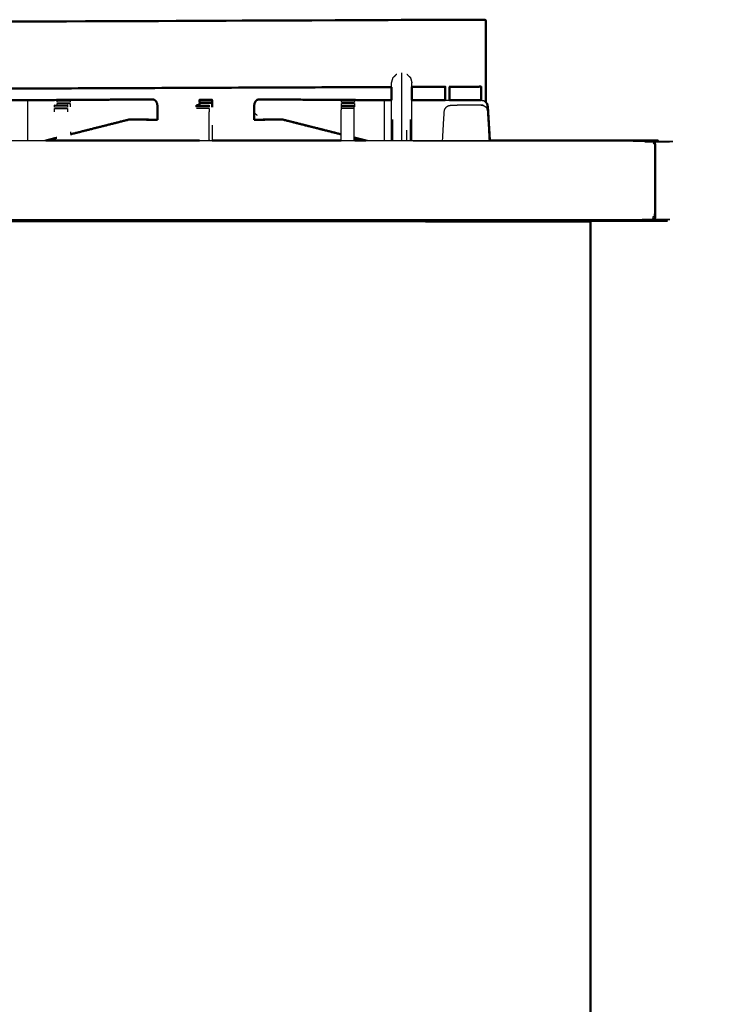
# Model space of a CAD drawing. Units: millimetres. Extents: x -4 to 269, y 0 to 216.
# Drawn here: x 235 to 269, y 49 to 97 of the extents above; entities that cross this region are included whole.
import ezdxf

# ---------------------------------------------------------------- set-up
doc = ezdxf.new("R2010")
doc.units = ezdxf.units.MM
doc.header["$MEASUREMENT"] = 0
doc.layers.add('PROIEZIONI 2D$Visible$Curves', color=7, linetype='Continuous', true_color=0x000000)
doc.layers.add('PROIEZIONI 2D$Visible$SceneSilhouetteCurves', color=7, linetype='Continuous', lineweight=50, true_color=0x000000)

msp = doc.modelspace()

# ---------------------------------------------------------------- linework, layer by layer
at = {"layer": 'PROIEZIONI 2D$Visible$Curves', "color": 18, "true_color": 0x000000}
for points, knots in [([(201.881, 94.16), (202.026, 94.248), (202.172, 94.337), (203.281, 95.012), (204.39, 95.687), (205.435, 96.323), (206.481, 96.96), (207.169, 96.96), (207.857, 96.96), (208.376, 96.96), (208.895, 96.96), (208.938, 96.96), (208.981, 96.96), (232.285, 97.06), (255.589, 97.16), (255.689, 97.16), (255.789, 97.16), (256.574, 97.16), (257.359, 97.16), (257.47, 97.16), (257.581, 97.16), (257.581, 97.11), (257.581, 97.06), (257.577, 95.461), (257.573, 93.861), (257.573, 93.482), (257.573, 93.102)], [42, 42, 42, 43, 43, 44, 44, 45, 45, 46, 46, 47, 47, 48, 48, 49, 49, 50, 50, 51, 51, 52, 52, 53, 53, 54, 54, 54.176498, 54.176498, 54.176498]), ([(252.931, 93.191), (252.931, 93.304), (252.931, 93.417), (252.931, 93.577), (252.931, 93.737), (252.931, 93.79), (252.931, 93.842)], [4.382898, 4.382898, 4.382898, 5, 5, 6, 6, 6.459938, 6.459938, 6.459938]), ([(253.931, 93.191), (253.931, 93.304), (253.931, 93.417), (253.931, 93.577), (253.931, 93.737), (253.931, 93.792), (253.931, 93.846)], [4.383072, 4.383072, 4.383072, 5, 5, 6, 6, 6.478071, 6.478071, 6.478071]), ([(257.282, 93.861), (257.282, 93.86), (257.282, 93.86), (256.531, 93.857), (255.781, 93.853)], [29.998125, 29.998125, 29.998125, 30, 30, 30.03107683, 30.03107683, 30.03107683]), ([(257.351, 93.195), (257.351, 93.528), (257.351, 93.861), (257.317, 93.861), (257.282, 93.861)], [114.845143, 114.845143, 114.845143, 115, 115, 115.0440278, 115.0440278, 115.0440278]), ([(229.872, 92.95), (229.879, 92.987), (229.886, 93.024), (229.927, 93.068), (229.967, 93.111), (230.016, 93.143), (230.065, 93.174), (230.122, 93.185), (230.18, 93.195), (230.566, 93.194), (230.952, 93.193), (231.196, 93.192), (231.44, 93.192), (231.684, 93.192), (231.928, 93.192), (232.086, 93.192), (232.244, 93.192), (232.75, 93.191), (233.256, 93.191), (233.368, 93.191), (233.479, 93.191), (233.647, 93.191), (233.815, 93.191), (233.91, 93.191), (234.005, 93.191), (234.1, 93.191), (234.195, 93.191), (234.362, 93.191), (234.529, 93.191), (234.558, 93.191), (234.586, 93.191)], [142.522321, 142.522321, 142.522321, 143, 143, 144, 144, 145, 145, 146, 146, 147, 147, 148, 148, 149, 149, 150, 150, 151, 151, 152, 152, 153, 153, 154, 154, 155, 155, 156, 156, 156.213481, 156.213481, 156.213481]), ([(240.707, 93.227), (240.926, 93.229), (241.145, 93.23), (240.921, 93.23), (240.698, 93.229), (240.141, 93.226), (239.585, 93.222), (237.085, 93.206), (234.586, 93.191)], [159.612574, 159.612574, 159.612574, 160, 160, 161, 161, 162, 162, 162.990566, 162.990566, 162.990566]), ([(241.145, 93.23), (241.19, 93.22), (241.234, 93.209), (241.272, 93.175), (241.31, 93.14), (241.335, 93.088), (241.361, 93.035), (241.372, 92.972), (241.383, 92.909), (241.383, 92.738), (241.384, 92.567), (241.383, 92.408), (241.382, 92.249)], [0, 0, 0, 1, 1, 2, 2, 3, 3, 4, 4, 5, 5, 6, 6, 6]), ([(243.311, 92.867), (243.311, 92.898), (243.311, 92.929), (243.311, 92.937), (243.311, 92.945)], [405.004397, 405.004397, 405.004397, 406, 406, 406.764302, 406.764302, 406.764302]), ([(243.452, 93.191), (243.45, 93.177), (243.448, 93.163), (243.448, 93.157), (243.449, 93.151)], [567, 567, 567, 568, 568, 568.187485, 568.187485, 568.187485]), ([(243.449, 93.151), (243.448, 93.147), (243.448, 93.143), (243.45, 93.123), (243.452, 93.102)], [567.7148664, 567.7148664, 567.7148664, 568, 568, 568.6575342, 568.6575342, 568.6575342]), ([(243.452, 93.063), (243.45, 93.027), (243.448, 92.992), (243.448, 92.991), (243.448, 92.991)], [569.3424658, 569.3424658, 569.3424658, 570, 570, 570.000896, 570.000896, 570.000896]), ([(243.452, 93.043), (243.45, 93.008), (243.448, 92.972), (243.448, 92.961), (243.449, 92.95)], [569.3424658, 569.3424658, 569.3424658, 570, 570, 570.1756098, 570.1756098, 570.1756098]), ([(244.076, 93.196), (244.072, 93.2), (244.068, 93.204), (243.765, 93.204), (243.462, 93.204), (243.457, 93.199), (243.452, 93.193)], [0.247326, 0.247326, 0.247326, 1, 1, 2, 2, 3, 3, 3]), ([(244.069, 93.204), (244.076, 93.197), (244.083, 93.191), (244.083, 93.03), (244.083, 92.869)], [598.065708, 598.065708, 598.065708, 599, 599, 600, 600, 600]), ([(244.078, 93.193), (244.078, 93.194), (244.078, 93.195), (244.077, 93.195), (244.076, 93.195)], [327.8866912, 327.8866912, 327.8866912, 328, 328, 328.0034996, 328.0034996, 328.0034996]), ([(246.386, 93.23), (246.341, 93.22), (246.296, 93.209), (246.259, 93.175), (246.221, 93.14), (246.195, 93.088), (246.17, 93.035), (246.159, 92.972), (246.147, 92.909), (246.147, 92.738), (246.147, 92.567), (246.148, 92.408), (246.149, 92.249)], [0, 0, 0, 1, 1, 2, 2, 3, 3, 4, 4, 5, 5, 6, 6, 6]), ([(252.931, 93.191), (250.439, 93.206), (247.946, 93.222), (247.389, 93.226), (246.833, 93.229), (246.609, 93.23), (246.386, 93.23), (246.605, 93.229), (246.823, 93.227)], [495.012147, 495.012147, 495.012147, 496, 496, 497, 497, 498, 498, 498.387353, 498.387353, 498.387353]), ([(253.931, 93.191), (253.991, 93.191), (254.052, 93.191), (254.163, 93.191), (254.275, 93.191), (254.781, 93.191), (255.287, 93.192), (255.434, 93.192), (255.581, 93.192)], [505.642313, 505.642313, 505.642313, 506, 506, 507, 507, 508, 508, 508.930747, 508.930747, 508.930747]), ([(255.781, 93.192), (255.936, 93.192), (256.09, 93.192), (256.334, 93.192), (256.578, 93.193), (256.965, 93.194), (257.351, 93.195), (257.351, 93.195), (257.351, 93.195)], [509.364904, 509.364904, 509.364904, 510, 510, 511, 511, 512, 512, 512.00312, 512.00312, 512.00312]), ([(257.573, 93.102), (257.608, 93.063), (257.644, 93.024), (257.66, 92.946), (257.675, 92.869), (257.676, 92.859), (257.676, 92.849)], [514.108344, 514.108344, 514.108344, 515, 515, 516, 516, 516.011552, 516.011552, 516.011552]), ([(257.777, 91.204), (257.777, 91.205), (257.778, 91.206), (257.727, 92.037), (257.676, 92.869), (257.676, 92.869), (257.676, 92.869)], [6.93724, 6.93724, 6.93724, 7, 7, 8, 8, 8.000577, 8.000577, 8.000577]), ([(257.777, 91.2), (257.727, 92.024), (257.676, 92.849), (257.676, 92.849), (257.676, 92.849)], [7.0083594, 7.0083594, 7.0083594, 8, 8, 8.0005773, 8.0005773, 8.0005773]), ([(240.778, 92.233), (240.373, 92.234), (239.969, 92.235), (239.969, 92.235), (239.969, 92.235)], [3.3556528, 3.3556528, 3.3556528, 4, 4, 4.0004237, 4.0004237, 4.0004237]), ([(239.964, 92.233), (240.371, 92.233), (240.777, 92.233), (240.856, 92.231), (240.935, 92.229), (241.158, 92.229), (241.382, 92.229)], [-0.655173, -0.655173, -0.655173, 0, 0, 1, 1, 2, 2, 2]), ([(246.149, 92.229), (246.373, 92.229), (246.596, 92.229), (246.675, 92.231), (246.753, 92.233), (247.16, 92.233), (247.567, 92.233)], [0, 0, 0, 1, 1, 2, 2, 2.6556, 2.6556, 2.6556]), ([(257.774, 91.2), (261.604, 91.2), (265.434, 91.2), (265.5, 91.2), (265.566, 91.2), (265.608, 91.2), (265.65, 91.2), (265.668, 91.2), (265.686, 91.2), (265.734, 91.192), (265.782, 91.184), (265.823, 91.161), (265.864, 91.138), (265.891, 91.103), (265.918, 91.069), (265.928, 91.028), (265.938, 90.988), (265.938, 89.218), (265.938, 87.448), (265.932, 87.407), (265.927, 87.367), (265.912, 87.332), (265.896, 87.298), (265.873, 87.275), (265.85, 87.252), (265.823, 87.244), (265.796, 87.236), (265.784, 87.236), (265.772, 87.236), (265.737, 87.236), (265.701, 87.236), (265.652, 87.236), (265.603, 87.236), (260.123, 87.236), (254.644, 87.236)], [223.884757, 223.884757, 223.884757, 224, 224, 225, 225, 226, 226, 227, 227, 228, 228, 229, 229, 230, 230, 231, 231, 232, 232, 233, 233, 234, 234, 235, 235, 236, 236, 237, 237, 238, 238, 239, 239, 239.164593, 239.164593, 239.164593])]:
    msp.add_open_spline(points, degree=2, knots=knots, dxfattribs=at)
at = {"layer": 'PROIEZIONI 2D$Visible$Curves', "color": 18, "lineweight": -3, "true_color": 0x000000}
for points, knots in [([(252.931, 94.05), (252.965, 94.174), (252.998, 94.299), (253.089, 94.389), (253.181, 94.48)], [3.001114, 3.001114, 3.001114, 4, 4, 5, 5, 5]), ([(253.431, 91.2), (253.431, 91.457), (253.431, 91.714), (253.431, 91.976), (253.431, 92.237), (253.431, 92.452), (253.431, 92.667), (253.431, 92.889), (253.431, 93.111), (253.431, 93.371), (253.431, 93.631), (253.431, 93.865), (253.431, 94.098), (253.431, 94.26), (253.431, 94.422), (253.431, 94.485), (253.431, 94.547)], [0.226063, 0.226063, 0.226063, 1, 1, 2, 2, 3, 3, 4, 4, 5, 5, 6, 6, 7, 7, 8, 8, 8]), ([(253.681, 94.48), (253.772, 94.389), (253.864, 94.299), (253.897, 94.174), (253.931, 94.05)], [27, 27, 27, 28, 28, 28.999463, 28.999463, 28.999463]), ([(252.931, 93.842), (252.931, 93.903), (252.931, 93.964), (252.931, 94.007), (252.931, 94.05)], [6.459938, 6.459938, 6.459938, 7, 7, 8, 8, 8]), ([(253.931, 93.846), (253.931, 93.905), (253.931, 93.964), (253.931, 94.007), (253.931, 94.05)], [6.478071, 6.478071, 6.478071, 7, 7, 8, 8, 8]), ([(255.581, 93.853), (255.581, 93.857), (255.581, 93.861), (254.756, 93.858), (253.931, 93.854)], [60.99806766, 60.99806766, 60.99806766, 61, 61, 61.03538657, 61.03538657, 61.03538657]), ([(257.282, 93.861), (256.531, 93.861), (255.781, 93.861), (255.781, 93.857), (255.781, 93.853)], [115.0440278, 115.0440278, 115.0440278, 116, 116, 116.001783, 116.001783, 116.001783]), ([(234.586, 93.191), (234.69, 93.191), (234.794, 93.191), (234.881, 93.191), (234.968, 93.191)], [156.213481, 156.213481, 156.213481, 157, 157, 157.998382, 157.998382, 157.998382]), ([(234.968, 93.191), (234.97, 93.03), (234.972, 92.869), (234.972, 92.067), (234.972, 91.266), (234.972, 91.233), (234.971, 91.2)], [0, 0, 0, 1, 1, 2, 2, 2.240483, 2.240483, 2.240483]), ([(235.015, 93.191), (237.515, 93.207), (240.015, 93.223), (240.357, 93.225), (240.698, 93.227)], [158.00934, 158.00934, 158.00934, 159, 159, 159.604651, 159.604651, 159.604651]), ([(236.309, 92.855), (236.309, 92.861), (236.309, 92.867), (236.309, 92.899), (236.309, 92.93), (236.309, 92.941), (236.309, 92.951), (236.63, 92.952), (236.951, 92.953), (236.951, 92.942), (236.951, 92.93), (236.951, 92.899), (236.951, 92.867), (236.951, 92.86), (236.951, 92.853)], [389.857003, 389.857003, 389.857003, 390, 390, 391, 391, 392, 392, 393, 393, 394, 394, 395, 395, 395.164372, 395.164372, 395.164372]), ([(236.432, 93.1), (236.432, 93.106), (236.432, 93.113), (236.432, 93.144), (236.432, 93.176), (236.432, 93.186), (236.432, 93.197), (236.752, 93.198), (237.073, 93.198), (237.073, 93.187), (237.073, 93.176), (237.073, 93.144), (237.073, 93.113), (237.073, 93.105), (237.073, 93.098)], [96.855663, 96.855663, 96.855663, 97, 97, 98, 98, 99, 99, 100, 100, 101, 101, 102, 102, 102.166171, 102.166171, 102.166171]), ([(236.432, 93.093), (236.432, 93.093), (236.432, 93.093), (236.432, 93.097), (236.432, 93.1)], [96.9964796, 96.9964796, 96.9964796, 97, 97, 97.1181445, 97.1181445, 97.1181445]), ([(236.432, 92.952), (236.432, 92.988), (236.432, 93.024), (236.432, 93.025), (236.432, 93.025)], [95.5358007, 95.5358007, 95.5358007, 96, 96, 96.0053154, 96.0053154, 96.0053154]), ([(240.698, 93.227), (240.698, 93.228), (240.698, 93.229), (240.703, 93.228), (240.707, 93.227)], [0.9877513, 0.9877513, 0.9877513, 1, 1, 1.105055, 1.105055, 1.105055]), ([(243.449, 92.95), (243.693, 92.95), (243.937, 92.95), (243.937, 92.94), (243.937, 92.929), (243.937, 92.898), (243.937, 92.867), (243.937, 92.86), (243.937, 92.854)], [700.220487, 700.220487, 700.220487, 701, 701, 702, 702, 703, 703, 703.137683, 703.137683, 703.137683]), ([(243.452, 93.1), (243.452, 93.106), (243.452, 93.112), (243.452, 93.143), (243.452, 93.174), (243.452, 93.175), (243.452, 93.176)], [589.87087, 589.87087, 589.87087, 590, 590, 591, 591, 591.07951, 591.07951, 591.07951]), ([(243.452, 93.112), (243.765, 93.112), (244.078, 93.112), (244.078, 93.143), (244.078, 93.174)], [0, 0, 0, 1, 1, 1.997452, 1.997452, 1.997452]), ([(243.452, 92.95), (243.452, 92.987), (243.452, 93.024), (243.452, 93.034), (243.452, 93.043)], [588.524727, 588.524727, 588.524727, 589, 589, 589.2152284, 589.2152284, 589.2152284]), ([(244.078, 93.08), (244.078, 93.052), (244.078, 93.024), (244.078, 92.946), (244.078, 92.869), (244.078, 92.869), (244.078, 92.869)], [601.365994, 601.365994, 601.365994, 602, 602, 603, 603, 603, 603, 603]), ([(244.078, 92.869), (244.078, 92.859), (244.078, 92.849), (244.078, 92.849), (244.078, 92.849)], [602.8732153, 602.8732153, 602.8732153, 603, 603, 603.0000001, 603.0000001, 603.0000001]), ([(246.823, 93.227), (247.169, 93.225), (247.515, 93.223), (250.016, 93.207), (252.516, 93.191)], [498.387353, 498.387353, 498.387353, 499, 499, 499.990703, 499.990703, 499.990703]), ([(250.455, 92.866), (250.455, 92.866), (250.455, 92.867), (250.455, 92.898), (250.455, 92.929), (250.455, 92.94), (250.455, 92.95), (250.768, 92.95), (251.08, 92.95), (251.08, 92.94), (251.08, 92.929), (251.08, 92.898), (251.08, 92.867)], [713.998093, 713.998093, 713.998093, 714, 714, 715, 715, 716, 716, 717, 717, 718, 718, 718.991309, 718.991309, 718.991309]), ([(250.458, 93.097), (250.458, 93.105), (250.458, 93.113), (250.458, 93.144), (250.458, 93.176), (250.458, 93.187), (250.458, 93.198), (250.778, 93.198), (251.099, 93.197), (251.099, 93.186), (251.099, 93.176), (251.099, 93.144), (251.099, 93.113), (251.099, 93.106), (251.099, 93.1)], [610.82609, 610.82609, 610.82609, 611, 611, 612, 612, 613, 613, 614, 614, 615, 615, 616, 616, 616.144959, 616.144959, 616.144959]), ([(250.45, 91.2), (250.45, 91.912), (250.45, 92.623), (250.452, 92.785), (250.455, 92.947)], [884.369613, 884.369613, 884.369613, 885, 885, 886, 886, 886]), ([(250.458, 92.95), (250.458, 92.987), (250.458, 93.024), (250.458, 93.024), (250.458, 93.024)], [609.524727, 609.524727, 609.524727, 610, 610, 610.0020386, 610.0020386, 610.0020386]), ([(251.082, 91.2), (251.084, 91.598), (251.085, 91.997), (251.085, 92.31), (251.085, 92.623), (251.083, 92.785), (251.08, 92.947)], [664.377568, 664.377568, 664.377568, 665, 665, 666, 666, 667, 667, 667]), ([(251.099, 93.1), (251.099, 93.096), (251.099, 93.093), (251.099, 93.093), (251.099, 93.093)], [615.8944499, 615.8944499, 615.8944499, 616, 616, 616.0030513, 616.0030513, 616.0030513]), ([(251.099, 93.025), (251.099, 93.025), (251.099, 93.024), (251.099, 92.947), (251.099, 92.869)], [616.995172, 616.995172, 616.995172, 617, 617, 617.998061, 617.998061, 617.998061]), ([(252.563, 93.191), (252.561, 93.03), (252.558, 92.869), (252.558, 92.067), (252.558, 91.266), (252.559, 91.233), (252.559, 91.2)], [0, 0, 0, 1, 1, 2, 2, 2.240395, 2.240395, 2.240395]), ([(252.563, 93.191), (252.65, 93.191), (252.737, 93.191), (252.737, 93.191), (252.737, 93.191)], [500.000789, 500.000789, 500.000789, 501, 501, 501.000839, 501.000839, 501.000839]), ([(252.931, 91.2), (252.931, 91.457), (252.931, 91.714), (252.931, 91.976), (252.931, 92.237), (252.931, 92.452), (252.931, 92.667), (252.931, 92.859), (252.931, 93.05), (252.931, 93.12), (252.931, 93.191)], [0.22587, 0.22587, 0.22587, 1, 1, 2, 2, 3, 3, 4, 4, 4.382898, 4.382898, 4.382898]), ([(253.931, 91.2), (253.931, 91.457), (253.931, 91.714), (253.931, 91.976), (253.931, 92.237), (253.931, 92.452), (253.931, 92.667), (253.931, 92.859), (253.931, 93.05), (253.931, 93.12), (253.931, 93.191)], [0.22587, 0.22587, 0.22587, 1, 1, 2, 2, 3, 3, 4, 4, 4.383072, 4.383072, 4.383072]), ([(255.443, 91.2), (255.485, 91.912), (255.526, 92.623), (255.541, 92.687), (255.557, 92.75), (255.593, 92.802), (255.629, 92.855), (255.683, 92.889), (255.736, 92.924), (255.799, 92.936), (255.863, 92.947), (256.016, 92.948), (256.17, 92.948)], [609.452951, 609.452951, 609.452951, 610, 610, 611, 611, 612, 612, 613, 613, 614, 614, 615, 615, 615]), ([(255.581, 93.192), (255.592, 93.192), (255.603, 93.192), (255.692, 93.192), (255.781, 93.192)], [508.9307472, 508.9307472, 508.9307472, 509, 509, 509.3649036, 509.3649036, 509.3649036]), ([(257.467, 92.93), (257.467, 92.93), (257.467, 92.93), (257.409, 92.942), (257.352, 92.953), (257.009, 92.952), (256.667, 92.951), (256.419, 92.95), (256.17, 92.948)], [631.999564, 631.999564, 631.999564, 632, 632, 633, 633, 634, 634, 635, 635, 635]), ([(257.351, 93.195), (257.409, 93.185), (257.466, 93.174), (257.515, 93.143), (257.564, 93.111), (257.568, 93.107), (257.573, 93.102)], [512.00312, 512.00312, 512.00312, 513, 513, 514, 514, 514.108344, 514.108344, 514.108344]), ([(257.352, 92.951), (257.409, 92.941), (257.467, 92.93), (257.516, 92.899), (257.566, 92.867), (257.605, 92.823), (257.644, 92.779)], [638.005052, 638.005052, 638.005052, 639, 639, 640, 640, 641, 641, 641]), ([(257.676, 92.869), (257.676, 92.869), (257.676, 92.869), (257.72, 92.033), (257.763, 91.198)], [4.9988454, 4.9988454, 4.9988454, 5, 5, 5.9917866, 5.9917866, 5.9917866]), ([(236.309, 92.624), (236.309, 92.701), (236.309, 92.779), (236.309, 92.779), (236.309, 92.78)], [388.002192, 388.002192, 388.002192, 389, 389, 389.005991, 389.005991, 389.005991]), ([(236.951, 92.779), (236.951, 92.779), (236.951, 92.779), (236.951, 92.701), (236.951, 92.623), (236.951, 92.623), (236.951, 92.623)], [395.999012, 395.999012, 395.999012, 396, 396, 397, 397, 397.000045, 397.000045, 397.000045]), ([(243.936, 91.229), (243.936, 91.599), (243.935, 91.97), (243.936, 92.297), (243.937, 92.623), (243.937, 92.623), (243.937, 92.623)], [688.408752, 688.408752, 688.408752, 689, 689, 690, 690, 690.001288, 690.001288, 690.001288]), ([(243.937, 92.779), (243.937, 92.779), (243.937, 92.779), (243.937, 92.702), (243.937, 92.624)], [703.9963023, 703.9963023, 703.9963023, 704, 704, 704.993892, 704.993892, 704.993892]), ([(251.08, 92.78), (251.08, 92.779), (251.08, 92.779), (251.08, 92.779), (251.08, 92.779)], [719.994125182, 719.994125182, 719.994125182, 720, 720, 720.000352835, 720.000352835, 720.000352835]), ([(257.754, 91.2), (257.717, 91.912), (257.68, 92.623), (257.662, 92.701), (257.644, 92.779)], [628.022996, 628.022996, 628.022996, 629, 629, 630, 630, 630]), ([(240.935, 92.253), (240.452, 92.254), (239.969, 92.254), (239.969, 92.254), (239.969, 92.254)], [3.2304026, 3.2304026, 3.2304026, 4, 4, 4.0004237, 4.0004237, 4.0004237]), ([(239.964, 92.253), (240.371, 92.253), (240.777, 92.253), (240.856, 92.251), (240.935, 92.249), (241.158, 92.249), (241.382, 92.249)], [-0.655173, -0.655173, -0.655173, 0, 0, 1, 1, 2, 2, 2]), ([(246.149, 92.249), (246.373, 92.249), (246.596, 92.249), (246.675, 92.251), (246.753, 92.253), (247.16, 92.253), (247.567, 92.253)], [0, 0, 0, 1, 1, 2, 2, 2.655547, 2.655547, 2.655547]), ([(252.998, 91.2), (252.998, 91.457), (252.998, 91.714), (252.998, 91.976), (252.998, 92.237)], [0.22587, 0.22587, 0.22587, 1, 1, 2, 2, 2]), ([(253.864, 91.2), (253.864, 91.457), (253.864, 91.714), (253.864, 91.976), (253.864, 92.237)], [0.22587, 0.22587, 0.22587, 1, 1, 2, 2, 2]), ([(265.864, 91.138), (265.849, 91.138), (265.834, 91.138), (265.863, 91.103), (265.891, 91.069), (265.854, 91.069), (265.817, 91.069), (265.787, 91.103), (265.758, 91.138), (265.703, 91.138), (265.649, 91.138), (265.599, 91.161), (265.55, 91.184), (232.231, 91.184), (198.911, 91.184), (198.586, 91.184), (198.26, 91.184), (198.232, 91.161), (198.205, 91.138), (197.892, 91.138), (197.578, 91.138), (197.296, 91.138), (197.014, 91.138), (196.778, 91.138), (196.542, 91.138), (196.365, 91.138), (196.187, 91.138), (196.077, 91.138), (195.967, 91.138), (195.929, 91.138), (195.892, 91.138)], [0, 0, 0, 1, 1, 2, 2, 3, 3, 4, 4, 5, 5, 6, 6, 7, 7, 8, 8, 9, 9, 10, 10, 11, 11, 12, 12, 13, 13, 14, 14, 15, 15, 15]), ([(242.7, 91.184), (243.014, 91.183), (243.327, 91.182), (243.335, 91.183), (243.344, 91.184)], [106.8993403, 106.8993403, 106.8993403, 107, 107, 107.1356369, 107.1356369, 107.1356369]), ([(244.188, 91.184), (244.196, 91.183), (244.204, 91.182), (244.517, 91.183), (244.831, 91.184)], [605.8666667, 605.8666667, 605.8666667, 606, 606, 606.1007314, 606.1007314, 606.1007314]), ([(265.798, 87.298), (265.812, 87.332), (265.827, 87.367), (265.832, 87.407), (265.838, 87.448), (265.874, 87.448), (265.911, 87.448), (265.911, 89.218), (265.911, 90.988), (265.901, 91.028), (265.891, 91.069)], [0, 0, 0, 1, 1, 2, 2, 3, 3, 4, 4, 5, 5, 5]), ([(195.878, 87.298), (195.916, 87.298), (195.953, 87.298), (196.064, 87.298), (196.174, 87.298), (196.353, 87.298), (196.532, 87.298), (196.512, 87.332), (196.492, 87.367), (196.73, 87.367), (196.967, 87.367), (196.987, 87.332), (197.007, 87.298), (197.292, 87.298), (197.576, 87.298), (197.894, 87.298), (198.211, 87.298), (198.546, 87.298), (198.88, 87.298), (232.289, 87.298), (265.698, 87.298), (265.748, 87.298), (265.798, 87.298), (265.834, 87.298), (265.87, 87.298), (265.883, 87.298), (265.896, 87.298)], [0, 0, 0, 1, 1, 2, 2, 3, 3, 4, 4, 5, 5, 6, 6, 7, 7, 8, 8, 9, 9, 10, 10, 11, 11, 12, 12, 13, 13, 13])]:
    msp.add_open_spline(points, degree=2, knots=knots, dxfattribs=at)
for points in [[(253.681, 94.48), (253.681, 94.482), (253.681, 94.483)], [(252.931, 93.85), (230.952, 93.755), (208.973, 93.661)], [(236.309, 92.867), (236.63, 92.867), (236.951, 92.867)], [(236.432, 93.113), (236.752, 93.113), (237.073, 93.113)], [(236.432, 93.024), (236.752, 93.024), (237.073, 93.024)], [(237.073, 93.098), (237.073, 93.096), (237.073, 93.093)], [(237.073, 93.024), (237.073, 92.947), (237.073, 92.869)], [(243.937, 92.867), (243.624, 92.867), (243.311, 92.867)], [(243.311, 92.854), (243.311, 92.86), (243.311, 92.866)], [(243.452, 93.171), (243.451, 93.161), (243.449, 93.151)], [(243.449, 93.151), (243.451, 93.131), (243.454, 93.112)], [(243.455, 93.176), (243.454, 93.175), (243.452, 93.173)], [(243.452, 93.092), (243.452, 93.096), (243.452, 93.1)], [(243.454, 93.092), (243.453, 93.077), (243.452, 93.063)], [(243.455, 93.08), (243.454, 93.062), (243.452, 93.043)], [(244.078, 93.024), (243.765, 93.024), (243.452, 93.024)], [(243.453, 93.1), (243.453, 93.096), (243.454, 93.092)], [(244.068, 93.204), (243.762, 93.2), (243.455, 93.196)], [(243.596, 93.195), (243.526, 93.195), (243.455, 93.195)], [(244.078, 93.174), (244.073, 93.189), (244.068, 93.204)], [(244.078, 93.175), (244.081, 93.183), (244.083, 93.191)], [(244.078, 93.112), (244.078, 93.102), (244.078, 93.092)], [(244.079, 93.092), (244.079, 93.096), (244.079, 93.1)], [(246.833, 93.229), (246.828, 93.228), (246.823, 93.227)], [(251.08, 92.867), (250.768, 92.867), (250.455, 92.867)], [(250.458, 93.113), (250.778, 93.113), (251.099, 93.113)], [(250.458, 93.093), (250.458, 93.096), (250.458, 93.098)], [(251.099, 93.024), (250.778, 93.024), (250.458, 93.024)], [(257.676, 92.849), (257.718, 92.025), (257.76, 91.2)], [(257.676, 92.849), (257.719, 92.024), (257.761, 91.2)], [(236.309, 92.779), (236.63, 92.779), (236.951, 92.779)], [(243.937, 92.779), (243.624, 92.779), (243.311, 92.779)], [(246.306, 92.438), (246.227, 92.503), (246.147, 92.567)], [(251.08, 92.779), (250.768, 92.779), (250.455, 92.779)], [(237.092, 91.529), (238.531, 91.891), (239.969, 92.254)], [(240.935, 92.233), (240.856, 92.233), (240.778, 92.233)], [(244.076, 91.958), (244.076, 91.579), (244.075, 91.2)], [(247.562, 92.254), (247.079, 92.254), (246.596, 92.253)], [(246.754, 92.233), (246.675, 92.233), (246.596, 92.233)], [(250.438, 91.528), (249, 91.891), (247.562, 92.254)], [(257.716, 91.927), (257.736, 91.563), (257.756, 91.2)], [(235.791, 91.2), (236.101, 91.278), (236.411, 91.357)], [(237.088, 91.627), (237.089, 91.578), (237.089, 91.528)], [(237.089, 91.528), (237.089, 91.518), (237.089, 91.508)], [(250.442, 91.528), (250.442, 91.577), (250.443, 91.627)], [(250.442, 91.508), (250.442, 91.518), (250.442, 91.527)], [(251.117, 91.357), (251.118, 91.279), (251.119, 91.2)], [(251.74, 91.2), (251.43, 91.278), (251.12, 91.356)], [(253.681, 91.2), (253.681, 91.457), (253.681, 91.714)], [(222.212, 91.2), (229.04, 91.2), (235.869, 91.2)], [(243.448, 91.2), (243.761, 91.2), (244.075, 91.2)], [(243.936, 91.229), (243.936, 91.214), (243.936, 91.2)], [(250.449, 91.2), (250.45, 91.2), (250.45, 91.2)], [(250.45, 91.2), (250.785, 91.2), (251.12, 91.2)], [(250.45, 91.2), (250.45, 91.2), (250.45, 91.2)], [(251.118, 91.337), (251.117, 91.338), (251.116, 91.338)], [(251.662, 91.2), (254.718, 91.2), (257.774, 91.2)], [(256.504, 91.185), (256.698, 91.184), (256.893, 91.184)], [(257.774, 91.2), (257.775, 91.202), (257.777, 91.204)], [(254.644, 87.236), (229.642, 87.236), (204.641, 87.236)], [(204.964, 87.2), (229.784, 87.2), (254.604, 87.2)], [(253.304, 87.236), (253.304, 87.218), (253.304, 87.2)], [(253.851, 87.2), (253.872, 87.218), (253.892, 87.236)]]:
    msp.add_open_spline(points, degree=2, dxfattribs=at)
at = {"layer": 'PROIEZIONI 2D$Visible$Curves', "color": 18, "true_color": 0x000000}
for points in [[(252.931, 93.842), (230.952, 93.751), (208.973, 93.661)], [(255.58, 93.853), (254.756, 93.849), (253.931, 93.846)], [(255.58, 93.853), (255.581, 93.853), (255.581, 93.853)], [(255.581, 93.192), (255.581, 93.522), (255.581, 93.853)], [(255.781, 93.853), (255.781, 93.523), (255.781, 93.192)], [(257.351, 93.861), (257.351, 93.861), (257.351, 93.861)], [(243.311, 92.95), (243.38, 92.95), (243.449, 92.95)], [(243.311, 92.947), (243.311, 92.949), (243.311, 92.95)], [(243.455, 93.196), (243.454, 93.196), (243.452, 93.195)], [(243.452, 93.176), (243.452, 93.186), (243.452, 93.195)], [(244.076, 93.195), (244.072, 93.2), (244.068, 93.204)], [(244.083, 92.849), (244.083, 92.859), (244.083, 92.869)], [(252.737, 93.191), (252.834, 93.191), (252.931, 93.191)], [(255.287, 93.192), (255.287, 93.192), (255.287, 93.192)], [(257.645, 93.024), (257.661, 92.947), (257.676, 92.869)], [(257.676, 92.85), (257.676, 92.849), (257.676, 92.849)], [(237.092, 91.509), (238.531, 91.872), (239.969, 92.235)], [(241.382, 92.249), (241.382, 92.239), (241.382, 92.229)], [(246.149, 92.249), (246.149, 92.239), (246.149, 92.229)], [(247.562, 92.235), (247.158, 92.234), (246.754, 92.233)], [(250.438, 91.509), (249, 91.872), (247.562, 92.235)], [(235.869, 91.2), (236.14, 91.268), (236.411, 91.337)], [(235.869, 91.2), (239.658, 91.2), (243.448, 91.2)], [(244.075, 91.2), (247.262, 91.2), (250.449, 91.2)], [(251.662, 91.2), (251.391, 91.268), (251.12, 91.337)], [(251.12, 91.2), (251.391, 91.2), (251.662, 91.2)], [(254.643, 87.236), (254.624, 87.218), (254.604, 87.2)], [(254.604, 87.2), (258.609, 87.2), (262.614, 87.2)], [(262.614, 87.2), (262.639, 87.2), (262.664, 87.2)], [(262.664, 87.2), (262.685, 87.2), (262.706, 87.2)], [(262.706, 87.2), (262.72, 87.2), (262.734, 87.2)], [(262.734, 87.2), (262.739, 87.2), (262.744, 87.2)], [(262.744, 87.2), (262.744, 50.2), (262.744, 13.2)]]:
    msp.add_open_spline(points, degree=2, dxfattribs=at)
at = {"layer": 'PROIEZIONI 2D$Visible$SceneSilhouetteCurves', "color": 18, "true_color": 0x000000}
for points, knots in [([(201.881, 94.16), (202.026, 94.248), (202.172, 94.337), (203.281, 95.012), (204.39, 95.687), (205.435, 96.323), (206.481, 96.96), (207.169, 96.96), (207.857, 96.96), (208.376, 96.96), (208.895, 96.96), (208.938, 96.96), (208.981, 96.96), (232.285, 97.06), (255.589, 97.16), (255.689, 97.16), (255.789, 97.16), (256.574, 97.16), (257.359, 97.16), (257.47, 97.16), (257.581, 97.16), (257.581, 97.11), (257.581, 97.06), (257.577, 95.461), (257.573, 93.861), (257.573, 93.482), (257.573, 93.102)], [42, 42, 42, 43, 43, 44, 44, 45, 45, 46, 46, 47, 47, 48, 48, 49, 49, 50, 50, 51, 51, 52, 52, 53, 53, 54, 54, 54.176498, 54.176498, 54.176498]), ([(252.931, 93.191), (252.931, 93.304), (252.931, 93.417), (252.931, 93.577), (252.931, 93.737), (252.931, 93.79), (252.931, 93.842)], [4.382898, 4.382898, 4.382898, 5, 5, 6, 6, 6.459938, 6.459938, 6.459938]), ([(253.931, 93.191), (253.931, 93.304), (253.931, 93.417), (253.931, 93.577), (253.931, 93.737), (253.931, 93.792), (253.931, 93.846)], [4.383072, 4.383072, 4.383072, 5, 5, 6, 6, 6.478071, 6.478071, 6.478071]), ([(257.282, 93.861), (257.282, 93.86), (257.282, 93.86), (256.531, 93.857), (255.781, 93.853)], [29.998125, 29.998125, 29.998125, 30, 30, 30.03107683, 30.03107683, 30.03107683]), ([(257.351, 93.195), (257.351, 93.528), (257.351, 93.861), (257.317, 93.861), (257.282, 93.861)], [114.845143, 114.845143, 114.845143, 115, 115, 115.0440278, 115.0440278, 115.0440278]), ([(229.872, 92.95), (229.879, 92.987), (229.886, 93.024), (229.927, 93.068), (229.967, 93.111), (230.016, 93.143), (230.065, 93.174), (230.122, 93.185), (230.18, 93.195), (230.566, 93.194), (230.952, 93.193), (231.196, 93.192), (231.44, 93.192), (231.684, 93.192), (231.928, 93.192), (232.086, 93.192), (232.244, 93.192), (232.75, 93.191), (233.256, 93.191), (233.368, 93.191), (233.479, 93.191), (233.647, 93.191), (233.815, 93.191), (233.91, 93.191), (234.005, 93.191), (234.1, 93.191), (234.195, 93.191), (234.362, 93.191), (234.529, 93.191), (234.558, 93.191), (234.586, 93.191)], [142.522321, 142.522321, 142.522321, 143, 143, 144, 144, 145, 145, 146, 146, 147, 147, 148, 148, 149, 149, 150, 150, 151, 151, 152, 152, 153, 153, 154, 154, 155, 155, 156, 156, 156.213481, 156.213481, 156.213481]), ([(240.707, 93.227), (240.926, 93.229), (241.145, 93.23), (240.921, 93.23), (240.698, 93.229), (240.141, 93.226), (239.585, 93.222), (237.085, 93.206), (234.586, 93.191)], [159.612574, 159.612574, 159.612574, 160, 160, 161, 161, 162, 162, 162.990566, 162.990566, 162.990566]), ([(241.145, 93.23), (241.19, 93.22), (241.234, 93.209), (241.272, 93.175), (241.31, 93.14), (241.335, 93.088), (241.361, 93.035), (241.372, 92.972), (241.383, 92.909), (241.383, 92.738), (241.384, 92.567), (241.383, 92.408), (241.382, 92.249)], [0, 0, 0, 1, 1, 2, 2, 3, 3, 4, 4, 5, 5, 6, 6, 6]), ([(243.311, 92.867), (243.311, 92.898), (243.311, 92.929), (243.311, 92.937), (243.311, 92.945)], [405.004397, 405.004397, 405.004397, 406, 406, 406.764302, 406.764302, 406.764302]), ([(243.452, 93.191), (243.45, 93.177), (243.448, 93.163), (243.448, 93.157), (243.449, 93.151)], [567, 567, 567, 568, 568, 568.187485, 568.187485, 568.187485]), ([(243.449, 93.151), (243.448, 93.147), (243.448, 93.143), (243.45, 93.123), (243.452, 93.102)], [567.7148664, 567.7148664, 567.7148664, 568, 568, 568.6575342, 568.6575342, 568.6575342]), ([(243.452, 93.063), (243.45, 93.027), (243.448, 92.992), (243.448, 92.991), (243.448, 92.991)], [569.3424658, 569.3424658, 569.3424658, 570, 570, 570.000896, 570.000896, 570.000896]), ([(243.452, 93.043), (243.45, 93.008), (243.448, 92.972), (243.448, 92.961), (243.449, 92.95)], [569.3424658, 569.3424658, 569.3424658, 570, 570, 570.1756098, 570.1756098, 570.1756098]), ([(244.076, 93.196), (244.072, 93.2), (244.068, 93.204), (243.765, 93.204), (243.462, 93.204), (243.457, 93.199), (243.452, 93.193)], [0.247326, 0.247326, 0.247326, 1, 1, 2, 2, 3, 3, 3]), ([(244.069, 93.204), (244.076, 93.197), (244.083, 93.191), (244.083, 93.03), (244.083, 92.869)], [598.065708, 598.065708, 598.065708, 599, 599, 600, 600, 600]), ([(244.078, 93.193), (244.078, 93.194), (244.078, 93.195), (244.077, 93.195), (244.076, 93.195)], [327.8866912, 327.8866912, 327.8866912, 328, 328, 328.0034996, 328.0034996, 328.0034996]), ([(246.386, 93.23), (246.341, 93.22), (246.296, 93.209), (246.259, 93.175), (246.221, 93.14), (246.195, 93.088), (246.17, 93.035), (246.159, 92.972), (246.147, 92.909), (246.147, 92.738), (246.147, 92.567), (246.148, 92.408), (246.149, 92.249)], [0, 0, 0, 1, 1, 2, 2, 3, 3, 4, 4, 5, 5, 6, 6, 6]), ([(252.931, 93.191), (250.439, 93.206), (247.946, 93.222), (247.389, 93.226), (246.833, 93.229), (246.609, 93.23), (246.386, 93.23), (246.605, 93.229), (246.823, 93.227)], [495.012147, 495.012147, 495.012147, 496, 496, 497, 497, 498, 498, 498.387353, 498.387353, 498.387353]), ([(253.931, 93.191), (253.991, 93.191), (254.052, 93.191), (254.163, 93.191), (254.275, 93.191), (254.781, 93.191), (255.287, 93.192), (255.434, 93.192), (255.581, 93.192)], [505.642313, 505.642313, 505.642313, 506, 506, 507, 507, 508, 508, 508.930747, 508.930747, 508.930747]), ([(255.781, 93.192), (255.936, 93.192), (256.09, 93.192), (256.334, 93.192), (256.578, 93.193), (256.965, 93.194), (257.351, 93.195), (257.351, 93.195), (257.351, 93.195)], [509.364904, 509.364904, 509.364904, 510, 510, 511, 511, 512, 512, 512.00312, 512.00312, 512.00312]), ([(257.573, 93.102), (257.608, 93.063), (257.644, 93.024), (257.66, 92.946), (257.675, 92.869), (257.676, 92.859), (257.676, 92.849)], [514.108344, 514.108344, 514.108344, 515, 515, 516, 516, 516.011552, 516.011552, 516.011552]), ([(257.777, 91.204), (257.777, 91.205), (257.778, 91.206), (257.727, 92.037), (257.676, 92.869), (257.676, 92.869), (257.676, 92.869)], [6.93724, 6.93724, 6.93724, 7, 7, 8, 8, 8.000577, 8.000577, 8.000577]), ([(257.777, 91.2), (257.727, 92.024), (257.676, 92.849), (257.676, 92.849), (257.676, 92.849)], [7.0083594, 7.0083594, 7.0083594, 8, 8, 8.0005773, 8.0005773, 8.0005773]), ([(240.778, 92.233), (240.373, 92.234), (239.969, 92.235), (239.969, 92.235), (239.969, 92.235)], [3.3556528, 3.3556528, 3.3556528, 4, 4, 4.0004237, 4.0004237, 4.0004237]), ([(239.964, 92.233), (240.371, 92.233), (240.777, 92.233), (240.856, 92.231), (240.935, 92.229), (241.158, 92.229), (241.382, 92.229)], [-0.655173, -0.655173, -0.655173, 0, 0, 1, 1, 2, 2, 2]), ([(246.149, 92.229), (246.373, 92.229), (246.596, 92.229), (246.675, 92.231), (246.753, 92.233), (247.16, 92.233), (247.567, 92.233)], [0, 0, 0, 1, 1, 2, 2, 2.6556, 2.6556, 2.6556]), ([(257.774, 91.2), (261.604, 91.2), (265.434, 91.2), (265.5, 91.2), (265.566, 91.2), (265.608, 91.2), (265.65, 91.2), (265.668, 91.2), (265.686, 91.2), (265.734, 91.192), (265.782, 91.184), (265.823, 91.161), (265.864, 91.138), (265.891, 91.103), (265.918, 91.069), (265.928, 91.028), (265.938, 90.988), (265.938, 89.218), (265.938, 87.448), (265.932, 87.407), (265.927, 87.367), (265.912, 87.332), (265.896, 87.298), (265.873, 87.275), (265.85, 87.252), (265.823, 87.244), (265.796, 87.236), (265.784, 87.236), (265.772, 87.236), (265.737, 87.236), (265.701, 87.236), (265.652, 87.236), (265.603, 87.236), (260.123, 87.236), (254.644, 87.236)], [223.884757, 223.884757, 223.884757, 224, 224, 225, 225, 226, 226, 227, 227, 228, 228, 229, 229, 230, 230, 231, 231, 232, 232, 233, 233, 234, 234, 235, 235, 236, 236, 237, 237, 238, 238, 239, 239, 239.164593, 239.164593, 239.164593])]:
    msp.add_open_spline(points, degree=2, knots=knots, dxfattribs=at)
for points in [[(252.931, 93.842), (230.952, 93.751), (208.973, 93.661)], [(255.58, 93.853), (254.756, 93.849), (253.931, 93.846)], [(255.58, 93.853), (255.581, 93.853), (255.581, 93.853)], [(255.581, 93.192), (255.581, 93.522), (255.581, 93.853)], [(255.781, 93.853), (255.781, 93.523), (255.781, 93.192)], [(257.351, 93.861), (257.351, 93.861), (257.351, 93.861)], [(243.311, 92.95), (243.38, 92.95), (243.449, 92.95)], [(243.311, 92.947), (243.311, 92.949), (243.311, 92.95)], [(243.455, 93.196), (243.454, 93.196), (243.452, 93.195)], [(243.452, 93.176), (243.452, 93.186), (243.452, 93.195)], [(244.076, 93.195), (244.072, 93.2), (244.068, 93.204)], [(244.083, 92.849), (244.083, 92.859), (244.083, 92.869)], [(252.737, 93.191), (252.834, 93.191), (252.931, 93.191)], [(255.287, 93.192), (255.287, 93.192), (255.287, 93.192)], [(257.645, 93.024), (257.661, 92.947), (257.676, 92.869)], [(257.676, 92.85), (257.676, 92.849), (257.676, 92.849)], [(237.092, 91.509), (238.531, 91.872), (239.969, 92.235)], [(241.382, 92.249), (241.382, 92.239), (241.382, 92.229)], [(246.149, 92.249), (246.149, 92.239), (246.149, 92.229)], [(247.562, 92.235), (247.158, 92.234), (246.754, 92.233)], [(250.438, 91.509), (249, 91.872), (247.562, 92.235)], [(235.869, 91.2), (236.14, 91.268), (236.411, 91.337)], [(235.869, 91.2), (239.658, 91.2), (243.448, 91.2)], [(244.075, 91.2), (247.262, 91.2), (250.449, 91.2)], [(251.662, 91.2), (251.391, 91.268), (251.12, 91.337)], [(251.12, 91.2), (251.391, 91.2), (251.662, 91.2)], [(254.643, 87.236), (254.624, 87.218), (254.604, 87.2)], [(254.604, 87.2), (258.609, 87.2), (262.614, 87.2)], [(262.614, 87.2), (262.639, 87.2), (262.664, 87.2)], [(262.664, 87.2), (262.685, 87.2), (262.706, 87.2)], [(262.706, 87.2), (262.72, 87.2), (262.734, 87.2)], [(262.734, 87.2), (262.739, 87.2), (262.744, 87.2)], [(262.744, 87.2), (262.744, 50.2), (262.744, 13.2)]]:
    msp.add_open_spline(points, degree=2, dxfattribs=at)

doc.saveas('drawing.dxf')
